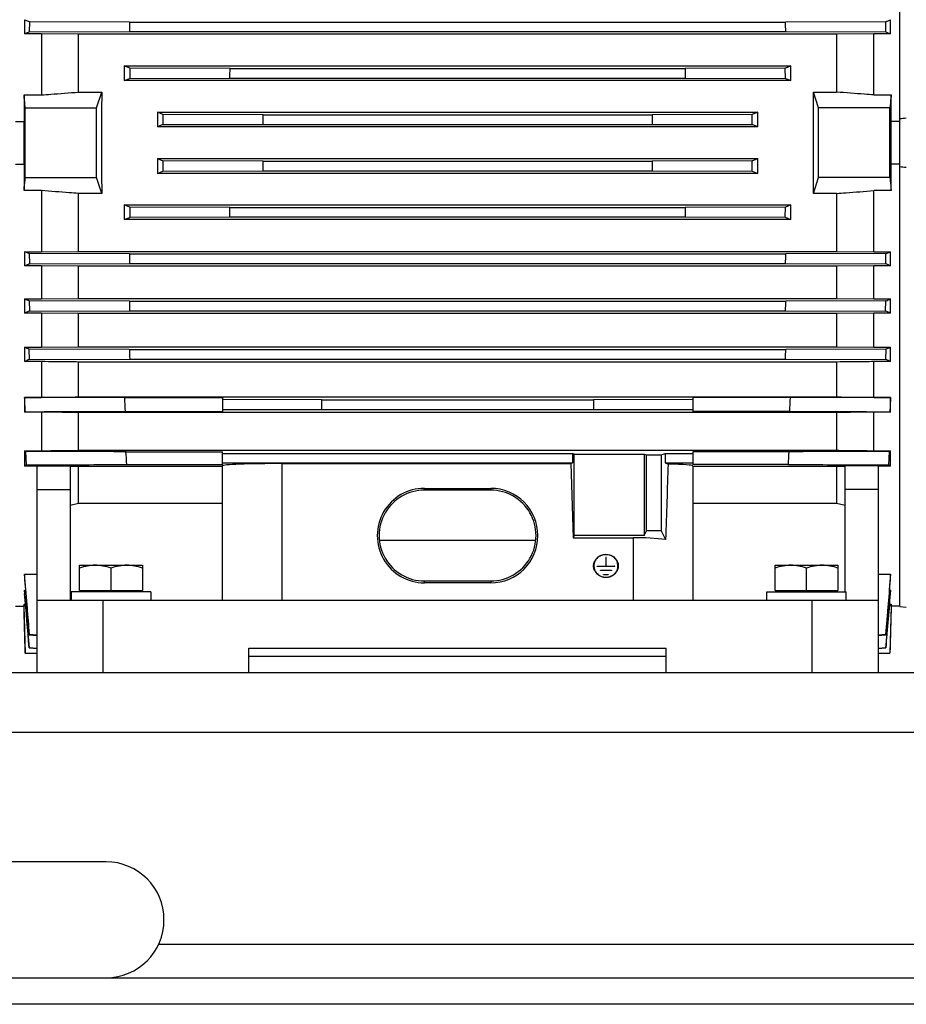
# Model space of a CAD drawing. Units: millimetres. Extents: x -1540 to 2268, y -959 to 1081.
# Drawn here: x 559 to 827, y -194 to 103 of the extents above; entities that cross this region are included whole.
import ezdxf

# ---------------------------------------------------------------- set-up
doc = ezdxf.new("R2010")
doc.units = ezdxf.units.MM
doc.header["$LTSCALE"] = 19.36
doc.layers.get('0').update_dxf_attribs({"linetype": 'CONTINUOUS'})
doc.layers.add('02___PRT_ALL_AXES', color=7, linetype='CONTINUOUS')

msp = doc.modelspace()

# ---------------------------------------------------------------- linework, layer by layer
at = {"color": 7, "linetype": 'CONTINUOUS'}
for p, q in [((824.66, -74.13), (824.66, 205.76)), ((560.42, 102.96), (560.42, 98.7)), ((561.88, 102.35), (561.82, 99.27)), ((592.11, 102.26), (561.88, 102.35)), ((592.11, 102.26), (790.2, 102.26)), ((820.43, 102.35), (790.2, 102.26)), ((820.49, 99.27), (820.43, 102.35)), ((821.89, 98.7), (821.89, 102.96)), ((565.5, 98.7), (560.42, 98.7)), ((561.82, 99.27), (592.06, 99.36)), ((565.5, 98.7), (565.5, 80.27)), ((576.7, 98.59), (565.5, 98.7)), ((576.7, 81.1), (576.7, 98.59)), ((805.62, 98.59), (576.7, 98.59)), ((592.06, 99.36), (790.26, 99.36)), ((790.26, 99.36), (820.49, 99.27)), ((816.81, 98.7), (805.62, 98.59)), ((805.62, 98.59), (805.62, 81.1)), ((816.81, 80.27), (816.81, 98.7)), ((821.89, 98.7), (816.81, 98.7)), ((590.5, 89.01), (590.5, 84.56)), ((590.5, 89.01), (791.81, 89.01)), ((592.21, 88.31), (592.18, 85.23)), ((622.44, 88.22), (592.21, 88.31)), ((622.44, 88.22), (759.87, 88.22)), ((790.1, 88.31), (759.87, 88.22)), ((790.14, 85.23), (790.1, 88.31)), ((791.81, 84.56), (791.81, 89.01)), ((590.5, 84.56), (592.18, 85.23)), ((791.81, 84.56), (590.5, 84.56)), ((592.18, 85.23), (622.41, 85.32)), ((622.41, 85.32), (759.91, 85.32)), ((759.91, 85.32), (790.14, 85.23)), ((790.14, 85.23), (791.81, 84.56)), ((560.24, 80.27), (560.24, 72.28)), ((560.24, 80.27), (565.5, 80.27)), ((576.7, 81.1), (583.72, 81.1)), ((582.16, 76.32), (583.72, 81.1)), ((800.16, 76.32), (798.59, 81.1)), ((798.59, 81.1), (805.62, 81.1)), ((816.81, 80.27), (822.08, 80.27)), ((822.08, 72.28), (822.08, 80.27)), ((560.61, 76.32), (582.16, 76.32)), ((582.16, 55.32), (582.16, 76.32)), ((600.5, 75.04), (600.5, 70.61)), ((600.5, 75.04), (781.81, 75.04)), ((602.2, 74.36), (600.5, 75.04)), ((632.43, 74.27), (602.2, 74.36)), ((780.11, 74.36), (749.89, 74.27)), ((781.81, 75.04), (780.11, 74.36)), ((781.81, 70.61), (781.81, 75.04)), ((800.16, 55.32), (800.16, 76.32)), ((821.7, 76.32), (800.16, 76.32)), ((557.66, 72.28), (560.24, 72.28)), ((602.19, 71.28), (632.42, 71.37)), ((632.42, 71.37), (749.89, 71.37)), ((632.43, 74.27), (749.89, 74.27)), ((749.89, 71.37), (780.13, 71.28)), ((824.66, 72.28), (822.08, 72.28)), ((602.19, 71.28), (600.5, 70.61)), ((781.81, 70.61), (600.5, 70.61)), ((781.81, 70.61), (780.13, 71.28)), ((600.5, 61.03), (600.5, 56.59)), ((600.5, 61.03), (602.19, 60.36)), ((600.5, 61.03), (781.81, 61.03)), ((632.42, 60.26), (602.19, 60.36)), ((632.42, 60.26), (749.9, 60.26)), ((780.13, 60.36), (749.9, 60.26)), ((780.13, 60.36), (781.81, 61.03)), ((781.81, 56.59), (781.81, 61.03)), ((557.66, 59.35), (560.24, 59.35)), ((560.24, 59.35), (560.24, 51.37)), ((600.5, 56.59), (602.2, 57.27)), ((781.81, 56.59), (600.5, 56.59)), ((602.2, 57.27), (632.43, 57.37)), ((632.43, 57.37), (749.88, 57.37)), ((749.88, 57.37), (780.11, 57.27)), ((780.11, 57.27), (781.81, 56.59)), ((822.08, 51.37), (822.08, 59.35)), ((824.66, 59.35), (822.08, 59.35)), ((560.61, 55.32), (582.16, 55.32)), ((583.72, 50.53), (582.16, 55.32)), ((798.59, 50.53), (800.16, 55.32)), ((821.7, 55.32), (800.16, 55.32)), ((565.5, 51.37), (560.24, 51.37)), ((565.5, 51.37), (565.5, 32.94)), ((576.7, 33.04), (576.7, 50.53)), ((583.72, 50.53), (576.7, 50.53)), ((805.62, 50.53), (798.59, 50.53)), ((805.62, 50.53), (805.62, 33.04)), ((816.81, 32.94), (816.81, 51.37)), ((822.08, 51.37), (816.81, 51.37)), ((590.5, 47.08), (590.5, 42.63)), ((590.5, 47.08), (791.81, 47.08)), ((592.18, 46.4), (590.5, 47.08)), ((592.18, 46.4), (592.21, 43.32)), ((622.41, 46.31), (592.18, 46.4)), ((622.41, 46.31), (759.91, 46.31)), ((790.14, 46.4), (759.91, 46.31)), ((790.1, 43.32), (790.14, 46.4)), ((791.81, 47.08), (790.14, 46.4)), ((791.81, 42.63), (791.81, 47.08)), ((791.81, 42.63), (590.5, 42.63)), ((592.21, 43.32), (622.44, 43.42)), ((622.44, 43.42), (759.87, 43.42)), ((759.87, 43.42), (790.1, 43.32)), ((560.42, 32.94), (560.42, 28.68)), ((560.42, 32.94), (565.5, 32.94)), ((565.5, 32.94), (576.7, 33.04)), ((576.7, 33.04), (805.62, 33.04)), ((805.62, 33.04), (816.81, 32.94)), ((816.81, 32.94), (821.89, 32.94)), ((821.89, 28.68), (821.89, 32.94)), ((561.82, 32.37), (561.88, 29.28)), ((592.06, 32.27), (561.82, 32.37)), ((592.06, 32.27), (790.25, 32.27)), ((820.49, 32.37), (790.25, 32.27)), ((820.43, 29.28), (820.49, 32.37)), ((565.5, 28.68), (560.42, 28.68)), ((561.88, 29.28), (592.12, 29.38)), ((565.5, 28.68), (565.5, 18.71)), ((576.7, 28.57), (565.5, 28.68)), ((576.7, 18.82), (576.7, 28.57)), ((805.62, 28.57), (576.7, 28.57)), ((592.12, 29.38), (790.2, 29.38)), ((790.2, 29.38), (820.43, 29.28)), ((816.81, 28.68), (805.62, 28.57)), ((805.62, 28.57), (805.62, 18.82)), ((816.81, 18.71), (816.81, 28.68)), ((821.89, 28.68), (816.81, 28.68)), ((560.42, 18.71), (560.42, 14.41)), ((560.42, 18.71), (565.5, 18.71)), ((561.81, 18.13), (561.9, 15.04)), ((592.05, 18.03), (561.81, 18.13)), ((565.5, 18.71), (576.7, 18.82)), ((576.7, 18.82), (805.62, 18.82)), ((592.05, 18.03), (790.26, 18.03)), ((820.5, 18.13), (790.26, 18.03)), ((805.62, 18.82), (816.81, 18.71)), ((816.81, 18.71), (821.89, 18.71)), ((820.42, 15.04), (820.5, 18.13)), ((821.89, 14.41), (821.89, 18.71)), ((561.9, 15.04), (592.13, 15.14)), ((592.13, 15.14), (790.19, 15.14)), ((790.19, 15.14), (820.42, 15.04)), ((565.5, 14.41), (560.42, 14.41)), ((565.5, 14.41), (565.5, 4.13)), ((576.7, 14.29), (565.5, 14.41)), ((576.7, 4.25), (576.7, 14.29)), ((805.62, 14.29), (576.7, 14.29)), ((816.81, 14.41), (805.62, 14.29)), ((805.62, 14.29), (805.62, 4.25)), ((816.81, 4.13), (816.81, 14.41)), ((821.89, 14.41), (816.81, 14.41)), ((560.42, 4.13), (560.42, -0.23)), ((560.42, 4.13), (565.5, 4.13)), ((561.91, 0.45), (561.8, 3.53)), ((592.04, 3.44), (561.8, 3.53)), ((565.5, 4.13), (576.7, 4.25)), ((576.7, 4.25), (805.62, 4.25)), ((592.04, 3.44), (790.27, 3.44)), ((820.51, 3.53), (790.27, 3.44)), ((805.62, 4.25), (816.81, 4.13)), ((816.81, 4.13), (821.89, 4.13)), ((820.51, 3.53), (820.4, 0.45)), ((821.89, -0.23), (821.89, 4.13)), ((561.91, 0.45), (592.15, 0.54)), ((592.15, 0.54), (790.17, 0.54)), ((790.17, 0.54), (820.4, 0.45)), ((565.5, -0.23), (560.42, -0.23)), ((565.5, -0.23), (565.5, -11.01)), ((576.7, -10.89), (576.7, -0.35)), ((805.62, -0.35), (576.7, -0.35)), ((805.62, -0.35), (805.62, -10.89)), ((816.81, -11.01), (816.81, -0.23)), ((821.89, -0.23), (816.81, -0.23)), ((560.42, -11.01), (560.42, -15.46)), ((560.42, -11.01), (565.5, -11.01)), ((560.43, -11.01), (560.42, -11.01)), ((576.7, -10.89), (805.62, -10.89)), ((590.66, -11.1), (620.16, -11.1)), ((620.16, -11.1), (620.16, -15.26)), ((650.16, -11.73), (620.16, -11.64)), ((650.16, -14.63), (650.16, -11.73)), ((650.16, -11.73), (732.16, -11.73)), ((762.16, -11.64), (732.16, -11.73)), ((732.16, -11.73), (732.16, -14.63)), ((762.16, -11.1), (762.16, -15.26)), ((791.65, -11.1), (762.16, -11.1)), ((816.81, -11.01), (821.89, -11.01)), ((821.89, -15.46), (821.89, -11.01)), ((821.89, -11.01), (821.89, -11.01)), ((620.16, -14.72), (650.16, -14.63)), ((650.16, -14.63), (732.16, -14.63)), ((732.16, -14.63), (762.16, -14.72)), ((565.5, -15.46), (560.42, -15.46)), ((565.5, -15.46), (565.5, -27.13)), ((576.7, -26.99), (576.7, -15.59)), ((805.62, -15.59), (576.7, -15.59)), ((590.86, -15.26), (620.16, -15.26)), ((791.45, -15.26), (762.16, -15.26)), ((805.62, -15.59), (805.62, -26.99)), ((816.81, -27.13), (816.81, -15.46)), ((821.89, -15.46), (816.81, -15.46)), ((560.42, -27.13), (560.42, -31.73)), ((560.42, -27.13), (565.5, -27.13)), ((561.03, -31.39), (560.81, -27.33)), ((576.7, -26.99), (805.62, -26.99)), ((591.04, -27.42), (620.16, -27.42)), ((620.16, -31.29), (620.16, -27.42)), ((620.16, -27.91), (725.84, -27.91)), ((725.84, -27.91), (725.84, -30.8)), ((726.37, -28.12), (725.84, -27.91)), ((726.37, -52.7), (726.37, -28.12)), ((726.37, -28.12), (747.53, -28.12)), ((747.53, -28.12), (747.53, -52.7)), ((747.53, -28.12), (748.23, -28.4)), ((748.23, -51.29), (748.23, -28.4)), ((748.23, -28.4), (752.67, -28.4)), ((752.67, -28.4), (753.89, -27.91)), ((752.67, -28.4), (752.67, -51.29)), ((753.89, -27.91), (753.89, -30.8)), ((753.89, -27.91), (762.16, -27.91)), ((762.16, -27.42), (762.16, -31.29)), ((791.27, -27.42), (762.16, -27.42)), ((816.81, -27.13), (821.89, -27.13)), ((821.51, -27.33), (821.28, -31.39)), ((821.89, -31.73), (821.89, -27.13)), ((564.16, -31.73), (560.42, -31.73)), ((564.16, -31.71), (564.16, -94.18)), ((564.16, -31.71), (574.16, -31.71)), ((574.16, -31.71), (574.16, -72.18)), ((576.7, -31.89), (574.16, -31.85)), ((576.7, -42.91), (576.7, -31.89)), ((620.16, -31.89), (576.7, -31.89)), ((591.25, -31.29), (620.16, -31.29)), ((620.16, -30.8), (725.84, -30.8)), ((620.16, -72.18), (620.16, -31.67)), ((638.16, -31.01), (725.32, -31.01)), ((725.84, -30.8), (725.32, -31.01)), ((725.32, -31.01), (726.03, -53.37)), ((753.89, -30.8), (754.73, -31.14)), ((753.89, -30.8), (762.16, -30.8)), ((791.05, -31.29), (762.16, -31.29)), ((762.16, -31.67), (762.16, -72.18)), ((805.62, -31.89), (762.16, -31.89)), ((808.16, -31.85), (805.62, -31.89)), ((805.62, -31.89), (805.62, -42.91)), ((808.16, -69.68), (808.16, -31.71)), ((818.16, -31.71), (808.16, -31.71)), ((818.16, -31.71), (818.16, -94.18)), ((821.89, -31.73), (818.16, -31.73)), ((681.16, -38.47), (701.16, -38.47)), ((564.16, -38.79), (574.16, -38.79)), ((701.16, -39.01), (681.16, -39.01)), ((818.16, -38.79), (808.16, -38.79)), ((574.16, -43.58), (576.7, -42.91)), ((576.7, -42.91), (620.16, -42.91)), ((762.16, -42.91), (805.62, -42.91)), ((805.62, -42.91), (808.16, -43.58)), ((726.37, -52.7), (726.03, -53.37)), ((726.03, -53.37), (744.16, -53.37)), ((747.53, -52.7), (726.37, -52.7)), ((747.53, -52.7), (748.23, -51.29)), ((752.67, -51.29), (748.23, -51.29)), ((752.67, -51.29), (753.96, -53.89)), ((667.55, -54.15), (714.77, -54.15)), ((735.9, -59.27), (735.9, -62.02)), ((736, -62.02), (736, -59.27)), ((577.01, -69.28), (577.01, -61.68)), ((577.01, -61.68), (596.01, -61.68)), ((596.01, -61.68), (596.01, -69.28)), ((732.24, -61.89), (732.24, -61.9)), ((732.33, -62.23), (732.33, -61.89)), ((733.35, -61.92), (735.9, -61.92)), ((738.55, -62.02), (733.35, -62.02)), ((736, -61.92), (738.55, -61.92)), ((739.58, -62.23), (739.58, -61.89)), ((739.66, -61.9), (739.66, -61.89)), ((787.01, -69.28), (787.01, -61.68)), ((787.01, -61.68), (806.01, -61.68)), ((806.01, -61.68), (806.01, -69.28)), ((560.42, -64.4), (560.42, -66.02)), ((560.42, -64.4), (564.16, -64.4)), ((586.51, -69.28), (586.51, -62.53)), ((734.33, -63.19), (737.58, -63.19)), ((737.58, -63.29), (734.33, -63.29)), ((735.3, -64.46), (736.6, -64.46)), ((736.6, -64.55), (735.3, -64.55)), ((796.51, -69.28), (796.51, -62.53)), ((818.16, -64.4), (821.89, -64.4)), ((821.89, -66.02), (821.89, -64.4)), ((681.16, -66.4), (701.16, -66.4)), ((701.16, -66.98), (681.16, -66.98)), ((560.42, -69.17), (560.42, -70.27)), ((560.42, -69.17), (560.68, -69.17)), ((574.51, -69.68), (574.51, -72.18)), ((598.51, -69.68), (574.51, -69.68)), ((577.01, -69.28), (596.01, -69.28)), ((577.51, -69.68), (577.51, -69.28)), ((595.51, -69.68), (595.51, -69.28)), ((598.51, -69.68), (598.51, -72.18)), ((784.51, -72.18), (784.51, -69.68)), ((784.51, -69.68), (808.51, -69.68)), ((787.01, -69.28), (806.01, -69.28)), ((787.51, -69.68), (787.51, -69.28)), ((805.51, -69.68), (805.51, -69.28)), ((808.51, -72.18), (808.51, -69.68)), ((821.63, -69.17), (821.89, -69.17)), ((821.89, -70.27), (821.89, -69.17)), ((557.66, -74.03), (560.24, -74.03)), ((560.23, -74.03), (560.6, -88.18)), ((560.24, -73.43), (560.24, -74.03)), ((560.24, -73.43), (560.69, -73.43)), ((564.16, -72.18), (818.16, -72.18)), ((821.62, -73.43), (822.08, -73.43)), ((822.08, -74.03), (821.71, -88.18)), ((822.08, -74.03), (822.08, -73.43)), ((824.66, -74.03), (822.08, -74.03)), ((824.66, -74.13), (826.66, -74.29)), ((561.9, -82.63), (561.81, -82.65)), ((561.81, -82.65), (564.16, -82.85)), ((564.16, -82.83), (561.9, -82.63)), ((820.42, -82.63), (818.16, -82.83)), ((818.16, -82.85), (820.5, -82.65)), ((820.5, -82.65), (820.42, -82.63)), ((560.6, -88.18), (564.16, -88.18)), ((561.88, -86.59), (561.82, -86.61)), ((561.82, -86.61), (564.16, -86.81)), ((564.16, -86.79), (561.88, -86.59)), ((628.16, -94.18), (628.16, -86.68)), ((628.16, -86.68), (754.16, -86.68)), ((754.16, -94.18), (754.16, -86.68)), ((820.43, -86.59), (818.16, -86.79)), ((818.16, -86.81), (820.49, -86.61)), ((818.16, -88.18), (821.71, -88.18)), ((820.49, -86.61), (820.43, -86.59)), ((754.16, -89.25), (628.16, -89.25)), ((1492.51, -194.18), (492.51, -194.18))]:
    msp.add_line(p, q, dxfattribs=at)
at = {"color": 9, "linetype": 'CONTINUOUS'}
for p, q in [((638.16, -72.18), (638.16, -31.01)), ((681.16, -39.01), (681.16, -38.47)), ((701.16, -38.47), (701.16, -39.01)), ((744.16, -53.37), (744.16, -72.18)), ((733.35, -62.02), (733.35, -61.92)), ((738.55, -61.92), (738.55, -62.02)), ((734.33, -63.29), (734.33, -63.19)), ((735.3, -64.55), (735.3, -64.46)), ((736.6, -64.46), (736.6, -64.55)), ((737.58, -63.19), (737.58, -63.29)), ((681.16, -66.98), (681.16, -66.4)), ((701.16, -66.4), (701.16, -66.98)), ((584.16, -94.18), (584.16, -72.18)), ((798.16, -72.18), (798.16, -94.18)), ((1492.51, -112.18), (492.51, -112.18))]:
    msp.add_line(p, q, dxfattribs=at)
at = {"color": 3, "linetype": 'CONTINUOUS'}
for p, q in [((1492.51, -94.18), (492.51, -94.18)), ((492.51, -186.18), (1492.51, -186.18))]:
    msp.add_line(p, q, dxfattribs=at)
at = {"color": 7, "linetype": 'CONTINUOUS'}
for centre, radius, start, end in [((742.09, 537.78), 471.25, 247.3245, 247.5172), ((1367.25, 86.35), 775.3, 178.82405, 179.03819), ((-305.3, 78.06), 1095.76, 1.11409, 1.26561), ((650.88, 512.16), 443.5, 292.4768, 292.6815), ((-451.44, 100.54), 1073.96, 359.18813, 359.3427), ((1607.58, 95.91), 847.74, 180.51986, 180.71567), ((-5072.98, 65.82), 5894.69, 359.897941, 0.102059), ((1343.93, 65.88), 783.72, 179.53168, 180.00438), ((-437.2, 78.08), 1069.64, 359.64047, 359.79565), ((1707.87, 75.7), 957.99, 180.08582, 180.25909), ((23.82, 65.82), 798.28, 359.53592, 0.46408), ((882.55, -543.43), 619.15, 95.17969, 95.36556), ((1353.97, 65.8), 793.76, 179.99865, 180.46538), ((-325.56, 55.93), 957.99, 0.08582, 0.25909), ((1819.51, 53.55), 1069.64, 179.64047, 179.79565), ((882.55, 675.06), 619.15, 264.63444, 264.82031), ((-225.27, 35.72), 847.74, 0.51986, 0.71567), ((1833.76, 31.09), 1073.96, 179.18813, 179.3427), ((1687.61, 53.58), 1095.76, 181.11409, 181.26561), ((15.07, 45.29), 775.3, 358.82405, 359.03819), ((731.44, -380.53), 443.5, 112.4768, 112.6815), ((640.22, -406.15), 471.25, 67.3245, 67.5172), ((734.53, 434.77), 451.02, 247.2927, 247.4846), ((1743.56, 49.74), 1151.95, 181.5773, 181.72145), ((53.99, 36.21), 736.5, 358.3602, 358.58566), ((657.58, 411.26), 425.56, 292.5097, 292.7131), ((650.79, -193.36), 226.57, 113.1012, 113.5081), ((725.45, -207.45), 241.91, 66.5048, 66.8859), ((650.61, 210.65), 225.35, 246.4069, 246.7907), ((1834.04, 47.91), 1242.79, 182.05052, 182.18417), ((67.45, 27.2), 723.21, 357.88807, 358.11773), ((737.09, 198.19), 211.78, 293.197, 293.6054), ((613.19, -114.69), 126.04, 114.0039, 114.7495), ((765.29, -123.17), 135.35, 65.2761, 65.9704), ((-225.6, -52.25), 817.29, 2.59442, 2.88598), ((-20.42, 25.68), 812.9, 357.11323, 357.40637), ((587.41, -69.14), 60.08, 116.4594, 116.6893), ((794.56, -69.83), 60.85, 63.3122, 63.5391), ((584.49, 19.37), 52.36, 242.6323, 243.1069), ((-326.62, -81.05), 919.22, 3.10296, 3.34483), ((-122.12, 22.09), 914.74, 356.65457, 356.89763), ((797.25, 20.48), 53.61, 296.8986, 297.3621), ((577.16, -60.82), 33.56, 118.7237, 119.9291), ((804.43, -62.1), 35.03, 60.0961, 61.251), ((735.52, -62.23), 3.29, 174.1595, 177.0197), ((735.55, -62.23), 3.32, 160.2215, 174.0507), ((735.54, -62.23), 3.21, 180.0091, 194.018), ((736.36, -62.23), 3.32, 5.9493, 19.7785), ((736.37, -62.23), 3.21, 345.982, 359.9909), ((736.38, -62.23), 3.29, 2.9803, 5.8442)]:
    msp.add_arc(centre, radius, start, end, dxfattribs=at)
for centre, major_axis, ratio, start_param, end_param in [((595.63, 65.82), (0, 137), 0.087489, 1.458999, 1.682593), ((786.68, 65.82), (0, 137), 0.087489, -1.682593, -1.458999), ((638.16, -31.67), (18, 0), 0.036696, 1.570796, 3.141593), ((744.16, -405.81), (17.92, 567.71), 0.002936, 0.850122, 0.902283), ((744.16, -31.67), (18, 0), 0.036696, 0, 0.942865), ((681.16, -52.73), (0, 14.26), 0.999268, 0, 3.141593), ((701.16, -52.73), (0, 14.26), 0.999268, 3.141593, 6.283185), ((681.16, -52.71), (0, 13.7), 0.999268, 0, 3.141593), ((701.16, -52.71), (0, 13.7), 0.999268, -3.141593, 0), ((744.16, -56.55), (18, 0), 0.176327, 0.995026, 1.570796)]:
    msp.add_ellipse(centre, major_axis=major_axis, ratio=ratio, start_param=start_param, end_param=end_param, dxfattribs=at)
for points, knots in [([(561.82, 99.27), (561.71, 99.22), (561.24, 99.03), (560.77, 98.84), (560.42, 98.7)], [0, 0, 0, 0, 0.250317, 1, 1, 1, 1]), ([(820.49, 99.27), (820.61, 99.22), (821.08, 99.03), (821.54, 98.84), (821.89, 98.7)], [0, 0, 0, 0, 0.250316, 1, 1, 1, 1]), ([(592.21, 88.31), (592.07, 88.37), (591.5, 88.6), (590.93, 88.83), (590.5, 89.01)], [0, 0, 0, 0, 0.250388, 1, 1, 1, 1]), ([(791.81, 89.01), (791.67, 88.95), (791.1, 88.72), (790.53, 88.49), (790.1, 88.31)], [0, 0, 0, 0, 0.249586, 1, 1, 1, 1]), ([(560.61, 76.32), (560.58, 76.65), (560.45, 77.96), (560.33, 79.28), (560.24, 80.27)], [0, 0, 0, 0, 0.25001, 1, 1, 1, 1]), ([(565.5, 80.27), (566.43, 80.34), (570.16, 80.62), (573.9, 80.89), (576.7, 81.1)], [0, 0, 0, 0, 0.250021, 1, 1, 1, 1]), ([(816.81, 80.27), (815.88, 80.34), (812.15, 80.62), (808.42, 80.89), (805.62, 81.1)], [0, 0, 0, 0, 0.250021, 1, 1, 1, 1]), ([(822.08, 80.27), (822.05, 79.94), (821.92, 78.62), (821.8, 77.31), (821.7, 76.32)], [0, 0, 0, 0, 0.24999, 1, 1, 1, 1]), ([(602.2, 74.36), (602.2, 73.85), (602.19, 72.82), (602.19, 71.79), (602.19, 71.28)], [0, 0, 0, 0, 0.5, 1, 1, 1, 1]), ([(780.13, 71.28), (780.12, 71.79), (780.12, 72.82), (780.12, 73.85), (780.11, 74.36)], [0, 0, 0, 0, 0.5, 1, 1, 1, 1]), ([(602.19, 60.36), (602.19, 59.84), (602.19, 58.82), (602.2, 57.79), (602.2, 57.27)], [0, 0, 0, 0, 0.5, 1, 1, 1, 1]), ([(780.11, 57.27), (780.12, 57.79), (780.12, 58.82), (780.12, 59.84), (780.13, 60.36)], [0, 0, 0, 0, 0.5, 1, 1, 1, 1]), ([(560.24, 51.37), (560.27, 51.7), (560.39, 53.01), (560.52, 54.33), (560.61, 55.32)], [0, 0, 0, 0, 0.24999, 1, 1, 1, 1]), ([(821.7, 55.32), (821.73, 54.99), (821.86, 53.67), (821.99, 52.35), (822.08, 51.37)], [0, 0, 0, 0, 0.25001, 1, 1, 1, 1]), ([(576.7, 50.53), (575.76, 50.6), (572.03, 50.88), (568.3, 51.16), (565.5, 51.37)], [0, 0, 0, 0, 0.249978, 1, 1, 1, 1]), ([(805.62, 50.53), (806.55, 50.6), (810.28, 50.88), (814.02, 51.16), (816.81, 51.37)], [0, 0, 0, 0, 0.249978, 1, 1, 1, 1]), ([(590.5, 42.63), (590.64, 42.68), (591.21, 42.92), (591.78, 43.15), (592.21, 43.32)], [0, 0, 0, 0, 0.249586, 1, 1, 1, 1]), ([(790.1, 43.32), (790.24, 43.26), (790.82, 43.03), (791.39, 42.8), (791.81, 42.63)], [0, 0, 0, 0, 0.250388, 1, 1, 1, 1]), ([(561.82, 32.37), (561.71, 32.41), (561.24, 32.6), (560.77, 32.79), (560.42, 32.94)], [0, 0, 0, 0, 0.250316, 1, 1, 1, 1]), ([(820.49, 32.37), (820.61, 32.41), (821.08, 32.6), (821.54, 32.79), (821.89, 32.94)], [0, 0, 0, 0, 0.250317, 1, 1, 1, 1]), ([(576.7, -0.35), (575.76, -0.34), (572.03, -0.3), (568.3, -0.26), (565.5, -0.23)], [0, 0, 0, 0, 0.249937, 1, 1, 1, 1]), ([(816.81, -0.23), (815.88, -0.24), (812.15, -0.28), (808.42, -0.32), (805.62, -0.35)], [0, 0, 0, 0, 0.250062, 1, 1, 1, 1]), ([(590.66, -11.1), (588.14, -11.1), (578.06, -11.07), (567.98, -11.04), (560.43, -11.01)], [0, 0, 0, 0, 0.249993, 1, 1, 1, 1]), ([(565.5, -11.01), (566.43, -11), (570.17, -10.96), (573.9, -10.92), (576.7, -10.89)], [0, 0, 0, 0, 0.250069, 1, 1, 1, 1]), ([(821.89, -11.01), (819.37, -11.02), (809.29, -11.05), (799.21, -11.08), (791.65, -11.1)], [0, 0, 0, 0, 0.250007, 1, 1, 1, 1]), ([(805.62, -10.89), (806.55, -10.9), (810.28, -10.94), (814.01, -10.98), (816.81, -11.01)], [0, 0, 0, 0, 0.24993, 1, 1, 1, 1]), ([(560.64, -15.35), (563.15, -15.34), (573.23, -15.31), (583.3, -15.28), (590.86, -15.26)], [0, 0, 0, 0, 0.250007, 1, 1, 1, 1]), ([(576.7, -15.59), (575.76, -15.58), (572.03, -15.54), (568.3, -15.49), (565.5, -15.46)], [0, 0, 0, 0, 0.249871, 1, 1, 1, 1]), ([(791.45, -15.26), (793.97, -15.27), (804.05, -15.3), (814.12, -15.33), (821.68, -15.35)], [0, 0, 0, 0, 0.249993, 1, 1, 1, 1]), ([(816.81, -15.46), (815.88, -15.47), (812.15, -15.52), (808.42, -15.56), (805.62, -15.59)], [0, 0, 0, 0, 0.250127, 1, 1, 1, 1]), ([(591.04, -27.42), (588.52, -27.41), (578.44, -27.38), (568.36, -27.35), (560.81, -27.33)], [0, 0, 0, 0, 0.249991, 1, 1, 1, 1]), ([(565.5, -27.13), (566.43, -27.12), (570.17, -27.07), (573.9, -27.03), (576.7, -26.99)], [0, 0, 0, 0, 0.250156, 1, 1, 1, 1]), ([(821.51, -27.33), (818.99, -27.33), (808.91, -27.36), (798.83, -27.4), (791.27, -27.42)], [0, 0, 0, 0, 0.250008, 1, 1, 1, 1]), ([(805.62, -26.99), (806.55, -27), (810.28, -27.05), (814.01, -27.09), (816.81, -27.13)], [0, 0, 0, 0, 0.249841, 1, 1, 1, 1]), ([(561.03, -31.39), (563.55, -31.38), (573.63, -31.35), (583.7, -31.32), (591.25, -31.29)], [0, 0, 0, 0, 0.250008, 1, 1, 1, 1]), ([(791.05, -31.29), (793.57, -31.3), (803.65, -31.33), (813.72, -31.36), (821.28, -31.39)], [0, 0, 0, 0, 0.249992, 1, 1, 1, 1]), ([(732.23, -61.89), (732.23, -61.77), (732.24, -61.54), (732.29, -61.2), (732.38, -60.87), (732.5, -60.55), (732.66, -60.23), (732.85, -59.94), (733.07, -59.66), (733.4, -59.32), (733.87, -58.96), (734.52, -58.63), (735.22, -58.43), (735.71, -58.39), (735.95, -58.39)], [0, 0, 0, 0, 0.060586, 0.121249, 0.182062, 0.243092, 0.304398, 0.366025, 0.428009, 0.490369, 0.616074, 0.743163, 0.871299, 1, 1, 1, 1]), ([(735.95, -58.48), (735.71, -58.48), (735.24, -58.53), (734.56, -58.72), (733.93, -59.04), (733.47, -59.39), (733.15, -59.72), (732.93, -59.99), (732.75, -60.28), (732.6, -60.58), (732.48, -60.9), (732.39, -61.22), (732.34, -61.55), (732.33, -61.78), (732.33, -61.89)], [0, 0, 0, 0, 0.128701, 0.256837, 0.383926, 0.509631, 0.571991, 0.633975, 0.695602, 0.756908, 0.817938, 0.878751, 0.939414, 1, 1, 1, 1]), ([(735.9, -59.27), (735.9, -59.26), (735.9, -59.25), (735.92, -59.23), (735.93, -59.22), (735.94, -59.22), (735.95, -59.22)], [0, 0, 0, 0, 0.242779, 0.489849, 0.742863, 1, 1, 1, 1]), ([(735.95, -58.39), (736.19, -58.39), (736.68, -58.43), (737.38, -58.63), (738.03, -58.96), (738.51, -59.32), (738.83, -59.66), (739.05, -59.94), (739.24, -60.23), (739.4, -60.55), (739.52, -60.87), (739.61, -61.2), (739.66, -61.54), (739.68, -61.77), (739.68, -61.89)], [0, 0, 0, 0, 0.128701, 0.256837, 0.383926, 0.509631, 0.571991, 0.633975, 0.695602, 0.756908, 0.817938, 0.878751, 0.939414, 1, 1, 1, 1]), ([(739.58, -61.89), (739.58, -61.78), (739.56, -61.55), (739.51, -61.22), (739.43, -60.9), (739.31, -60.58), (739.15, -60.28), (738.97, -59.99), (738.76, -59.72), (738.44, -59.39), (737.97, -59.04), (737.34, -58.72), (736.66, -58.53), (736.19, -58.48), (735.95, -58.48)], [0, 0, 0, 0, 0.060586, 0.121249, 0.182062, 0.243092, 0.304398, 0.366025, 0.428009, 0.490369, 0.616074, 0.743163, 0.871299, 1, 1, 1, 1]), ([(735.95, -59.22), (735.96, -59.22), (735.97, -59.22), (735.99, -59.23), (736, -59.25), (736, -59.26), (736, -59.27)], [0, 0, 0, 0, 0.257137, 0.510151, 0.757221, 1, 1, 1, 1]), ([(581.76, -61.68), (581.36, -61.68), (580.55, -61.72), (579.35, -61.9), (578.17, -62.17), (577.39, -62.4), (577.01, -62.53)], [0, 0, 0, 0, 0.248843, 0.498242, 0.748576, 1, 1, 1, 1]), ([(586.51, -62.53), (586.12, -62.4), (585.35, -62.17), (584.16, -61.9), (582.96, -61.72), (582.16, -61.68), (581.76, -61.68)], [0, 0, 0, 0, 0.251424, 0.501758, 0.751157, 1, 1, 1, 1]), ([(591.26, -61.68), (590.86, -61.68), (590.05, -61.72), (588.85, -61.9), (587.67, -62.17), (586.89, -62.4), (586.51, -62.53)], [0, 0, 0, 0, 0.248843, 0.498242, 0.748576, 1, 1, 1, 1]), ([(596.01, -62.53), (595.62, -62.4), (594.85, -62.17), (593.66, -61.9), (592.46, -61.72), (591.66, -61.68), (591.26, -61.68)], [0, 0, 0, 0, 0.251424, 0.501758, 0.751157, 1, 1, 1, 1]), ([(735.95, -65.39), (735.71, -65.39), (735.22, -65.34), (734.52, -65.14), (733.87, -64.82), (733.4, -64.45), (733.07, -64.11), (732.85, -63.84), (732.66, -63.54), (732.5, -63.23), (732.38, -62.91), (732.29, -62.57), (732.24, -62.23), (732.23, -62), (732.23, -61.89)], [0, 0, 0, 0, 0.128701, 0.256837, 0.383926, 0.509631, 0.571991, 0.633975, 0.695602, 0.756908, 0.817938, 0.878751, 0.939414, 1, 1, 1, 1]), ([(732.33, -61.89), (732.33, -62), (732.34, -62.22), (732.39, -62.55), (732.48, -62.88), (732.6, -63.19), (732.75, -63.5), (732.93, -63.78), (733.15, -64.05), (733.47, -64.39), (733.93, -64.74), (734.56, -65.06), (735.24, -65.25), (735.71, -65.29), (735.95, -65.29)], [0, 0, 0, 0, 0.060586, 0.121249, 0.182062, 0.243092, 0.304398, 0.366025, 0.428009, 0.490369, 0.616074, 0.743163, 0.871299, 1, 1, 1, 1]), ([(733.3, -61.97), (733.3, -61.96), (733.3, -61.95), (733.32, -61.94), (733.33, -61.93), (733.34, -61.92), (733.35, -61.92)], [0, 0, 0, 0, 0.242778, 0.489848, 0.742863, 1, 1, 1, 1]), ([(733.35, -62.02), (733.34, -62.02), (733.33, -62.02), (733.32, -62), (733.3, -61.99), (733.3, -61.98), (733.3, -61.97)], [0, 0, 0, 0, 0.257136, 0.510151, 0.757221, 1, 1, 1, 1]), ([(735.95, -59.56), (735.94, -59.56), (735.93, -59.57), (735.92, -59.58), (735.9, -59.59), (735.9, -59.6), (735.9, -59.61)], [0, 0, 0, 0, 0.257137, 0.510151, 0.757221, 1, 1, 1, 1]), ([(736, -59.61), (736, -59.6), (736, -59.59), (735.99, -59.58), (735.97, -59.57), (735.96, -59.56), (735.95, -59.56)], [0, 0, 0, 0, 0.242779, 0.489849, 0.742863, 1, 1, 1, 1]), ([(739.68, -61.89), (739.68, -62), (739.66, -62.23), (739.61, -62.57), (739.52, -62.91), (739.4, -63.23), (739.24, -63.54), (739.05, -63.84), (738.83, -64.11), (738.51, -64.45), (738.03, -64.82), (737.38, -65.14), (736.68, -65.34), (736.19, -65.39), (735.95, -65.39)], [0, 0, 0, 0, 0.060586, 0.121249, 0.182062, 0.243092, 0.304398, 0.366025, 0.428009, 0.490369, 0.616074, 0.743163, 0.871299, 1, 1, 1, 1]), ([(735.95, -65.29), (736.19, -65.29), (736.66, -65.25), (737.34, -65.06), (737.97, -64.74), (738.44, -64.39), (738.76, -64.05), (738.97, -63.78), (739.15, -63.5), (739.31, -63.19), (739.43, -62.88), (739.51, -62.55), (739.56, -62.22), (739.58, -62), (739.58, -61.89)], [0, 0, 0, 0, 0.128701, 0.256837, 0.383926, 0.509631, 0.571991, 0.633975, 0.695602, 0.756908, 0.817938, 0.878751, 0.939414, 1, 1, 1, 1]), ([(738.55, -61.92), (738.56, -61.92), (738.57, -61.93), (738.59, -61.94), (738.6, -61.95), (738.6, -61.96), (738.6, -61.97)], [0, 0, 0, 0, 0.257136, 0.510151, 0.757221, 1, 1, 1, 1]), ([(738.6, -61.97), (738.6, -61.98), (738.6, -61.99), (738.59, -62), (738.57, -62.02), (738.56, -62.02), (738.55, -62.02)], [0, 0, 0, 0, 0.242778, 0.489848, 0.742863, 1, 1, 1, 1]), ([(791.76, -61.68), (791.36, -61.68), (790.55, -61.72), (789.35, -61.9), (788.17, -62.17), (787.39, -62.4), (787.01, -62.53)], [0, 0, 0, 0, 0.248843, 0.498242, 0.748576, 1, 1, 1, 1]), ([(796.51, -62.53), (796.12, -62.4), (795.35, -62.17), (794.16, -61.9), (792.96, -61.72), (792.16, -61.68), (791.76, -61.68)], [0, 0, 0, 0, 0.251424, 0.501758, 0.751157, 1, 1, 1, 1]), ([(801.26, -61.68), (800.86, -61.68), (800.05, -61.72), (798.85, -61.9), (797.67, -62.17), (796.89, -62.4), (796.51, -62.53)], [0, 0, 0, 0, 0.248843, 0.498242, 0.748576, 1, 1, 1, 1]), ([(806.01, -62.53), (805.62, -62.4), (804.85, -62.17), (803.66, -61.9), (802.46, -61.72), (801.66, -61.68), (801.26, -61.68)], [0, 0, 0, 0, 0.251424, 0.501758, 0.751157, 1, 1, 1, 1]), ([(734.28, -63.24), (734.28, -63.23), (734.28, -63.22), (734.29, -63.21), (734.31, -63.19), (734.32, -63.19), (734.33, -63.19)], [0, 0, 0, 0, 0.242778, 0.489848, 0.742863, 1, 1, 1, 1]), ([(734.33, -63.29), (734.32, -63.29), (734.31, -63.28), (734.29, -63.27), (734.28, -63.26), (734.28, -63.25), (734.28, -63.24)], [0, 0, 0, 0, 0.257136, 0.510151, 0.757221, 1, 1, 1, 1]), ([(735.25, -64.51), (735.25, -64.5), (735.25, -64.49), (735.27, -64.47), (735.28, -64.46), (735.29, -64.46), (735.3, -64.46)], [0, 0, 0, 0, 0.242778, 0.489848, 0.742863, 1, 1, 1, 1]), ([(735.3, -64.55), (735.29, -64.55), (735.28, -64.55), (735.27, -64.54), (735.25, -64.53), (735.25, -64.51), (735.25, -64.51)], [0, 0, 0, 0, 0.257136, 0.510151, 0.757221, 1, 1, 1, 1]), ([(736.6, -64.46), (736.61, -64.46), (736.62, -64.46), (736.64, -64.47), (736.65, -64.49), (736.65, -64.5), (736.65, -64.51)], [0, 0, 0, 0, 0.257136, 0.510151, 0.757221, 1, 1, 1, 1]), ([(736.65, -64.51), (736.65, -64.51), (736.65, -64.53), (736.64, -64.54), (736.62, -64.55), (736.61, -64.55), (736.6, -64.55)], [0, 0, 0, 0, 0.242778, 0.489848, 0.742863, 1, 1, 1, 1]), ([(737.58, -63.19), (737.58, -63.19), (737.6, -63.19), (737.61, -63.21), (737.62, -63.22), (737.63, -63.23), (737.63, -63.24)], [0, 0, 0, 0, 0.257136, 0.510151, 0.757221, 1, 1, 1, 1]), ([(737.63, -63.24), (737.63, -63.25), (737.62, -63.26), (737.61, -63.27), (737.6, -63.28), (737.58, -63.29), (737.58, -63.29)], [0, 0, 0, 0, 0.242778, 0.489848, 0.742863, 1, 1, 1, 1])]:
    msp.add_open_spline(points, degree=3, knots=knots, dxfattribs=at)
for points in [[(560.6, 65.82), (560.6, 69.32), (560.61, 72.82), (560.61, 76.32)], [(560.61, 55.32), (560.61, 58.82), (560.6, 62.32), (560.6, 65.82)], [(560.64, -15.35), (560.56, -13.91), (560.49, -12.46), (560.43, -11.01)], [(821.89, -11.01), (821.82, -12.46), (821.75, -13.91), (821.68, -15.35)], [(561.9, -82.63), (561.4, -76.56), (560.91, -70.48), (560.42, -64.4)], [(821.89, -64.4), (821.41, -70.48), (820.91, -76.56), (820.42, -82.63)], [(560.42, -66.02), (560.88, -71.56), (561.35, -77.11), (561.81, -82.65)], [(820.5, -82.65), (820.97, -77.11), (821.43, -71.56), (821.89, -66.02)], [(561.88, -86.59), (561.39, -80.78), (560.9, -74.98), (560.42, -69.17)], [(561.82, -86.61), (561.35, -81.16), (560.89, -75.71), (560.42, -70.27)], [(821.89, -69.17), (821.41, -74.98), (820.92, -80.78), (820.43, -86.59)], [(820.49, -86.61), (820.96, -81.16), (821.43, -75.71), (821.89, -70.27)], [(560.61, -88.18), (560.49, -83.27), (560.36, -78.35), (560.24, -73.43)], [(822.08, -73.43), (821.95, -78.35), (821.83, -83.27), (821.7, -88.18)]]:
    msp.add_open_spline(points, degree=3, dxfattribs=at)
at = {"layer": '02___PRT_ALL_AXES', "color": 3, "linetype": 'CONTINUOUS'}
msp.add_line((585.01, -151.18), (550.01, -151.18), dxfattribs=at)
at = {"layer": '02___PRT_ALL_AXES', "color": 9, "linetype": 'CONTINUOUS'}
msp.add_line((1384.2, -176.18), (600.82, -176.18), dxfattribs=at)
at = {"layer": '02___PRT_ALL_AXES', "color": 3, "linetype": 'CONTINUOUS'}
msp.add_arc((585.01, -168.68), 17.5, 270, 90, dxfattribs=at)

doc.saveas('drawing.dxf')
